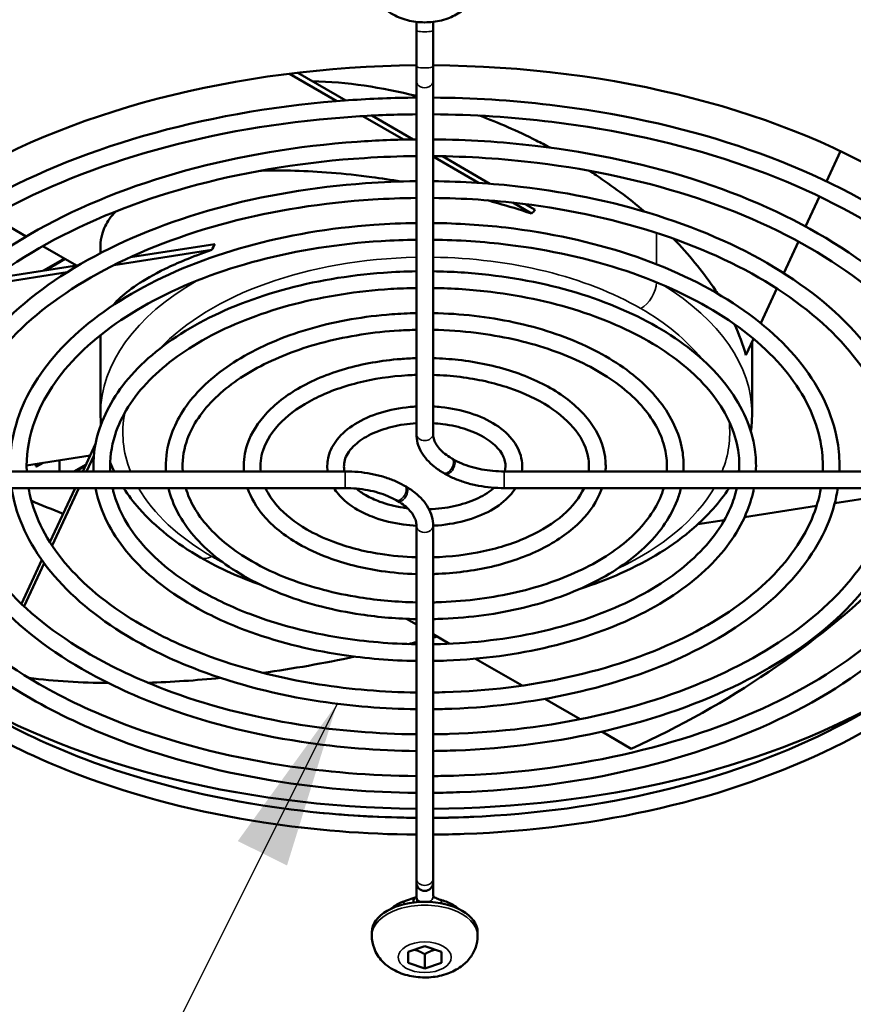
# Model space of a CAD drawing. Units: millimetres. Extents: x 0 to 2520, y 0 to 1782.
# Drawn here: x 1035 to 1110, y 488 to 576 of the extents above; entities that cross this region are included whole.
import ezdxf

# ---------------------------------------------------------------- set-up
doc = ezdxf.new("R2010")
doc.units = ezdxf.units.MM
doc.header["$LTSCALE"] = 6
for name, color, linetype, lineweight in [('Symbol (ISO)', 7, 'Continuous', 25), ('Visible (ISO)', 7, 'Continuous', 50), ('Visible Narrow (ISO)', 7, 'Continuous', 35)]:
    doc.layers.add(name, color=color, linetype=linetype, lineweight=lineweight)
doc.styles.add('Note Text (DIN)', font='isocpeur.ttf')
doc.dimstyles.new('Default - Method 2a (DIN)$7', dxfattribs={"dimscale": 6, "dimtxt": 2.5, "dimasz": 2.5, "dimexe": 3.175, "dimexo": 0.8, "dimgap": 0.8, "dimtad": 1, "dimtih": 1, "dimtoh": 1, "dimrnd": 1e-08, "dimtxsty": 'Note Text (DIN)', "dimcen": 0.09, "dimdle": 10, "dimclrd": 256, "dimclre": 256, "dimclrt": 256, "dimazin": 2, "dimtfac": 1, "dimtmove": 0, "dimatfit": 3, "dimfxl": 0, "dimtolj": 1, "dimlwd": -1, "dimlwe": -1, "dimarcsym": 0})

msp = doc.modelspace()

# ---------------------------------------------------------------- linework, layer by layer
at = {"layer": 'Visible (ISO)'}
for p, q in [((1070.837, 575.815), (1070.837, 575.05)), ((1072.337, 575.05), (1072.337, 575.815)), ((1070.837, 571.805), (1070.837, 575.05)), ((1072.337, 571.805), (1072.337, 575.05)), ((1063.702, 568.701), (1059.436, 571.164)), ((1064.494, 568.762), (1060.179, 571.253)), ((1070.837, 571.805), (1070.837, 570.51)), ((1072.337, 570.51), (1072.337, 571.805)), ((1070.837, 538.838), (1070.837, 570.51)), ((1072.337, 538.838), (1072.337, 570.51)), ((1069.685, 565.247), (1066.026, 567.359)), ((1070.557, 565.261), (1066.847, 567.403)), ((1107.661, 561.501), (1108.92, 564.214)), ((1076.419, 561.359), (1072.337, 563.716)), ((1077.443, 561.286), (1073.17, 563.753)), ((1081.166, 558.618), (1079.486, 559.588)), ((1105.783, 557.456), (1107.029, 560.141)), ((1081.516, 558.934), (1080.612, 559.456)), ((1035.802, 556.558), (1032.705, 558.346)), ((1103.833, 553.255), (1105.151, 556.093)), ((1040.322, 553.948), (1037.301, 555.693)), ((1042.478, 555.7), (1042.478, 555.059)), ((1052.471, 555.345), (1043.67, 553.983)), ((1052.751, 555.871), (1045.152, 554.696)), ((1039.237, 554.575), (1037.356, 553.49)), ((1037.549, 553.519), (1039.307, 554.534)), ((1039.464, 553.333), (1032.053, 552.186)), ((1040.527, 553.98), (1032.838, 552.791)), ((1101.754, 548.775), (1103.196, 551.881)), ((1042.478, 547.701), (1042.478, 540.593)), ((1100.424, 545.907), (1101.102, 547.37)), ((1100.978, 547.103), (1100.978, 540.593)), ((1042.032, 537.949), (1040.878, 535.464)), ((1041.54, 536.889), (1035.837, 536.007)), ((1041.879, 536.874), (1041.225, 535.464)), ((1074.012, 536.629), (1074.154, 536.547)), ((1037.117, 536.205), (1036.656, 535.939)), ((1036.656, 535.939), (1036.656, 536.134)), ((1036.656, 535.939), (1036.727, 535.898)), ((1036.727, 535.898), (1037.31, 536.235)), ((1038.777, 535.464), (1038.777, 536.462)), ((1041.172, 536.097), (1040.076, 535.464)), ((1040.218, 535.464), (1041.12, 535.985)), ((1064.445, 535.464), (1009.587, 535.464)), ((1073.262, 535.33), (1073.404, 535.248)), ((1078.729, 535.464), (1133.587, 535.464)), ((1064.445, 533.964), (1009.587, 533.964)), ((1040.182, 533.964), (1037.932, 529.116)), ((1040.529, 533.964), (1038.134, 528.805)), ((1069.912, 534.098), (1069.77, 534.18)), ((1078.729, 533.964), (1133.587, 533.964)), ((1108.407, 532.618), (1113.603, 533.422)), ((1069.162, 532.799), (1069.02, 532.881)), ((1100.314, 531.366), (1106.774, 532.365)), ((1070.837, 530.59), (1070.837, 498.918)), ((1072.337, 530.59), (1072.337, 498.918)), ((1096.119, 530.717), (1098.486, 531.083)), ((1037.194, 527.525), (1035.364, 523.583)), ((1037.405, 527.233), (1035.605, 523.356)), ((1069.942, 522.232), (1070.837, 521.716)), ((1072.337, 520.85), (1073.816, 519.996)), ((1076.146, 518.651), (1080.327, 516.236)), ((1082.387, 515.047), (1085.548, 513.222)), ((1087.487, 512.103), (1090.134, 510.574)), ((1070.837, 498.918), (1070.837, 498.551)), ((1070.837, 498.551), (1070.837, 497.351)), ((1072.337, 498.551), (1072.337, 498.918)), ((1072.337, 498.551), (1072.337, 497.351)), ((1070.716, 497.206), (1069.85, 496.917)), ((1066.837, 493.783), (1066.837, 494.093)), ((1076.337, 493.783), (1076.337, 494.093)), ((1070.087, 492.348), (1071.587, 492.848)), ((1070.087, 491.348), (1070.087, 492.348)), ((1071.587, 492.848), (1073.087, 492.348)), ((1073.087, 492.348), (1073.087, 491.348)), ((1071.587, 492.122), (1071.587, 490.848)), ((1071.587, 490.848), (1070.087, 491.348)), ((1073.087, 491.348), (1071.587, 490.848))]:
    msp.add_line(p, q, dxfattribs=at)
msp.add_arc((1071.587, 498.551), 0.75, 180, 0, dxfattribs=at)
for centre, major_axis, ratio, start_param, end_param in [((1071.728, 538.143), (-58.5, 0), 0.57735, 4.727628, 6.362596), ((1071.728, 538.143), (58.5, 0), 0.57735, 6.203774, 7.843578), ((1071.728, 559.699), (-58.5, 0), 0.57735, 0.919397, 0.979392), ((1071.728, 538.96), (58.5, 0), 0.57735, 3.881081, 4.69715), ((1071.728, 538.96), (-58.5, 0), 0.57735, 0.739489, 1.555558), ((1071.728, 538.96), (58.5, 0), 0.57735, 4.722792, 5.481043), ((1071.728, 538.96), (-58.5, 0), 0.57735, 1.5812, 2.339451), ((1071.728, 538.143), (-58.5, 0), 0.57735, 1.40211, 1.555558), ((1071.728, 538.143), (-58.5, 0), 0.57735, 1.5812, 1.643841), ((1071.587, 494.093), (-4.75, 0), 0.57735, 3.141593, 6.283185), ((1070.953, 496.494), (-0.237, 0.712), 0.408248, 5.965674, 7.319214)]:
    msp.add_ellipse(centre, major_axis=major_axis, ratio=ratio, start_param=start_param, end_param=end_param, dxfattribs=at)
for points, knots in [([(1076.337, 579.515), (1076.337, 579.157), (1076.274, 578.801), (1076.042, 578.128), (1075.869, 577.817), (1075.427, 577.227), (1075.148, 576.967), (1074.475, 576.473), (1074.071, 576.272), (1073.166, 575.944), (1072.66, 575.84), (1071.634, 575.751), (1071.115, 575.767), (1070.091, 575.926), (1069.585, 576.068), (1068.628, 576.513), (1068.17, 576.808), (1067.47, 577.555), (1067.205, 577.947), (1066.909, 578.755), (1066.837, 579.134), (1066.837, 579.515)], [3.141593, 3.141593, 3.141593, 3.141593, 3.337621, 3.337621, 3.548895, 3.548895, 3.808404, 3.808404, 4.152264, 4.152264, 4.56227, 4.56227, 4.975451, 4.975451, 5.389862, 5.389862, 5.787492, 5.787492, 6.074681, 6.074681, 6.283185, 6.283185, 6.283185, 6.283185]), ([(1014.843, 535.464), (1014.792, 537.535), (1015.074, 539.608), (1016.713, 545.101), (1018.686, 548.442), (1024.334, 554.635), (1028.044, 557.478), (1036.816, 562.346), (1041.884, 564.365), (1052.849, 567.371), (1058.743, 568.357), (1066.773, 568.923), (1068.804, 569.002), (1070.837, 569.017)], [0.771281, 0.771281, 0.771281, 0.771281, 0.956002, 0.956002, 1.270007, 1.270007, 1.590651, 1.590651, 1.912899, 1.912899, 2.234844, 2.234844, 2.342904, 2.342904, 2.342904, 2.342904]), ([(1072.337, 569.017), (1075.855, 568.99), (1079.368, 568.773), (1088.75, 567.673), (1094.489, 566.422), (1105.011, 562.928), (1109.791, 560.684), (1117.905, 555.414), (1121.238, 552.389), (1126.079, 545.862), (1127.599, 542.363), (1128.29, 537.69), (1128.358, 536.577), (1128.331, 535.464)], [2.369485, 2.369485, 2.369485, 2.369485, 2.556511, 2.556511, 2.878219, 2.878219, 3.200264, 3.200264, 3.522443, 3.522443, 3.84185, 3.84185, 3.941108, 3.941108, 3.941108, 3.941108]), ([(1016.343, 535.464), (1016.29, 537.47), (1016.574, 539.479), (1018.236, 544.792), (1020.235, 548.049), (1025.928, 553.997), (1029.58, 556.695), (1038.182, 561.294), (1043.125, 563.199), (1053.814, 566.024), (1059.561, 566.944), (1067.215, 567.438), (1069.025, 567.503), (1070.837, 567.517)], [0.770099, 0.770099, 0.770099, 0.770099, 0.964042, 0.964042, 1.290187, 1.290187, 1.609141, 1.609141, 1.926837, 1.926837, 2.244889, 2.244889, 2.342697, 2.342697, 2.342697, 2.342697]), ([(1072.337, 567.517), (1075.921, 567.49), (1079.5, 567.261), (1088.774, 566.136), (1094.343, 564.903), (1104.513, 561.499), (1109.113, 559.331), (1116.882, 554.295), (1120.049, 551.428), (1124.669, 545.288), (1126.108, 542.017), (1126.79, 537.633), (1126.859, 536.548), (1126.831, 535.464)], [2.369692, 2.369692, 2.369692, 2.369692, 2.563212, 2.563212, 2.881485, 2.881485, 3.19941, 3.19941, 3.517151, 3.517151, 3.837489, 3.837489, 3.94229, 3.94229, 3.94229, 3.94229]), ([(1076.515, 567.398), (1078.206, 566.761), (1080.313, 565.842), (1082.424, 564.747), (1082.837, 564.526)], [0.6315888, 0.6315888, 0.6315888, 0.6315888, 0.75, 0.7787476, 0.7787476, 0.7787476, 0.7787476]), ([(1021.343, 535.464), (1021.292, 537.316), (1021.541, 539.171), (1022.994, 544.054), (1024.736, 547.012), (1029.726, 552.501), (1033.008, 555.022), (1040.771, 559.34), (1045.258, 561.132), (1054.966, 563.8), (1060.184, 564.676), (1067.276, 565.178), (1069.056, 565.249), (1070.837, 565.264)], [0.769508, 0.769508, 0.769508, 0.769508, 0.955482, 0.955482, 1.268712, 1.268712, 1.58941, 1.58941, 1.911949, 1.911949, 2.234149, 2.234149, 2.341174, 2.341174, 2.341174, 2.341174]), ([(1072.337, 565.264), (1075.413, 565.238), (1078.484, 565.046), (1086.754, 564.079), (1091.837, 562.973), (1101.158, 559.879), (1105.394, 557.891), (1112.587, 553.22), (1115.543, 550.536), (1119.835, 544.745), (1121.184, 541.639), (1121.798, 537.473), (1121.858, 536.468), (1121.83, 535.464)], [2.371215, 2.371215, 2.371215, 2.371215, 2.556035, 2.556035, 2.877966, 2.877966, 3.200277, 3.200277, 3.522736, 3.522736, 3.842048, 3.842048, 3.942881, 3.942881, 3.942881, 3.942881]), ([(1022.844, 535.464), (1022.79, 537.251), (1023.041, 539.041), (1024.517, 543.745), (1026.285, 546.62), (1031.319, 551.863), (1034.544, 554.238), (1042.137, 558.289), (1046.498, 559.966), (1055.931, 562.453), (1061.002, 563.263), (1067.718, 563.694), (1069.277, 563.751), (1070.837, 563.764)], [0.767995, 0.767995, 0.767995, 0.767995, 0.964574, 0.964574, 1.291535, 1.291535, 1.610322, 1.610322, 1.927713, 1.927713, 2.245508, 2.245508, 2.340909, 2.340909, 2.340909, 2.340909]), ([(1072.337, 563.764), (1075.479, 563.737), (1078.616, 563.534), (1086.778, 562.542), (1091.691, 561.453), (1100.661, 558.45), (1104.716, 556.538), (1111.564, 552.1), (1114.354, 549.576), (1118.425, 544.171), (1119.693, 541.293), (1120.298, 537.416), (1120.359, 536.44), (1120.33, 535.464)], [2.37148, 2.37148, 2.37148, 2.37148, 2.563611, 2.563611, 2.881656, 2.881656, 3.199306, 3.199306, 3.516744, 3.516744, 3.837105, 3.837105, 3.944394, 3.944394, 3.944394, 3.944394]), ([(1056.806, 562.451), (1056.85, 562.453), (1058.793, 562.506), (1061.951, 562.425), (1066.354, 561.963), (1068.546, 561.637), (1069.458, 561.485)], [0.6220725, 0.6220725, 0.6220725, 0.6220725, 0.625, 0.75, 0.8125, 0.8540141, 0.8540141, 0.8540141, 0.8540141]), ([(1086.364, 562.452), (1086.572, 562.318), (1088.22, 561.24), (1089.872, 560.02), (1091.32, 558.779)], [0.8605316, 0.8605316, 0.8605316, 0.8605316, 0.875, 0.974928, 0.974928, 0.974928, 0.974928]), ([(1027.844, 535.464), (1027.793, 537.097), (1028.008, 538.734), (1029.274, 543.007), (1030.786, 545.582), (1035.118, 550.367), (1037.972, 552.566), (1044.725, 556.335), (1048.631, 557.899), (1057.082, 560.229), (1061.625, 560.995), (1067.779, 561.434), (1069.307, 561.496), (1070.837, 561.511)], [0.767225, 0.767225, 0.767225, 0.767225, 0.954807, 0.954807, 1.267033, 1.267033, 1.587791, 1.587791, 1.910707, 1.910707, 2.233239, 2.233239, 2.338926, 2.338926, 2.338926, 2.338926]), ([(1072.337, 561.511), (1074.971, 561.485), (1077.6, 561.32), (1084.758, 560.486), (1089.185, 559.523), (1097.305, 556.83), (1100.997, 555.098), (1107.269, 551.025), (1109.848, 548.684), (1113.591, 543.628), (1114.768, 540.915), (1115.306, 537.256), (1115.358, 536.36), (1115.329, 535.464)], [2.373463, 2.373463, 2.373463, 2.373463, 2.555409, 2.555409, 2.87763, 2.87763, 3.200287, 3.200287, 3.523109, 3.523109, 3.842292, 3.842292, 3.945164, 3.945164, 3.945164, 3.945164]), ([(1029.345, 535.464), (1029.29, 537.033), (1029.507, 538.604), (1030.797, 542.698), (1032.335, 545.19), (1036.71, 549.728), (1039.507, 551.782), (1046.091, 555.283), (1049.871, 556.733), (1058.047, 558.882), (1062.442, 559.581), (1068.22, 559.949), (1069.528, 559.998), (1070.837, 560.011)], [0.765219, 0.765219, 0.765219, 0.765219, 0.965267, 0.965267, 1.293293, 1.293293, 1.611854, 1.611854, 1.928844, 1.928844, 2.246306, 2.246306, 2.338574, 2.338574, 2.338574, 2.338574]), ([(1072.337, 560.011), (1075.037, 559.984), (1077.732, 559.807), (1084.782, 558.948), (1089.039, 558.004), (1096.808, 555.402), (1100.319, 553.746), (1106.246, 549.906), (1108.659, 547.723), (1112.181, 543.054), (1113.277, 540.569), (1113.806, 537.199), (1113.859, 536.331), (1113.829, 535.464)], [2.373815, 2.373815, 2.373815, 2.373815, 2.564121, 2.564121, 2.881868, 2.881868, 3.199159, 3.199159, 3.516202, 3.516202, 3.836586, 3.836586, 3.94717, 3.94717, 3.94717, 3.94717]), ([(1077.187, 559.801), (1077.505, 559.716), (1078.743, 559.374), (1080.083, 558.972), (1081.166, 558.618)], [0.95766214, 0.95766214, 0.95766214, 0.95766214, 0.96875, 1, 1, 1, 1]), ([(1042.477, 555.7), (1042.476, 556.072), (1042.606, 556.964), (1043.111, 557.973), (1043.645, 558.593), (1043.86, 558.807)], [0.0861836, 0.0861836, 0.0861836, 0.0861836, 0.125, 0.1875, 0.2234082, 0.2234082, 0.2234082, 0.2234082]), ([(1034.346, 535.464), (1034.294, 536.878), (1034.475, 538.296), (1035.555, 541.96), (1036.836, 544.152), (1040.509, 548.232), (1042.935, 550.11), (1048.679, 553.329), (1052.004, 554.666), (1059.198, 556.658), (1063.065, 557.313), (1068.281, 557.689), (1069.558, 557.743), (1070.837, 557.758)], [0.764176, 0.764176, 0.764176, 0.764176, 0.953894, 0.953894, 1.264769, 1.264769, 1.58559, 1.58559, 1.909013, 1.909013, 2.231995, 2.231995, 2.335886, 2.335886, 2.335886, 2.335886]), ([(1072.337, 557.758), (1074.528, 557.732), (1076.716, 557.593), (1082.762, 556.892), (1086.532, 556.074), (1093.452, 553.781), (1096.6, 552.306), (1101.95, 548.831), (1104.153, 546.832), (1107.347, 542.511), (1108.352, 540.191), (1108.814, 537.04), (1108.857, 536.251), (1108.828, 535.464)], [2.376503, 2.376503, 2.376503, 2.376503, 2.55455, 2.55455, 2.877163, 2.877163, 3.200287, 3.200287, 3.523598, 3.523598, 3.842598, 3.842598, 3.948213, 3.948213, 3.948213, 3.948213]), ([(1035.847, 535.464), (1035.791, 536.814), (1035.974, 538.166), (1037.077, 541.651), (1038.385, 543.759), (1042.101, 547.593), (1044.47, 549.325), (1050.044, 552.277), (1053.243, 553.499), (1060.162, 555.311), (1063.882, 555.9), (1068.722, 556.205), (1069.779, 556.245), (1070.837, 556.258)], [0.761389, 0.761389, 0.761389, 0.761389, 0.966207, 0.966207, 1.29568, 1.29568, 1.613916, 1.613916, 1.930363, 1.930363, 2.247372, 2.247372, 2.335398, 2.335398, 2.335398, 2.335398]), ([(1072.337, 556.258), (1074.594, 556.23), (1076.847, 556.081), (1082.785, 555.355), (1086.386, 554.554), (1092.954, 552.353), (1095.922, 550.953), (1100.927, 547.712), (1102.963, 545.871), (1105.937, 541.937), (1106.861, 539.846), (1107.314, 536.982), (1107.359, 536.223), (1107.327, 535.464)], [2.376991, 2.376991, 2.376991, 2.376991, 2.564795, 2.564795, 2.882138, 2.882138, 3.198942, 3.198942, 3.515444, 3.515444, 3.835843, 3.835843, 3.951, 3.951, 3.951, 3.951]), ([(1093.906, 556.364), (1095.307, 554.93), (1096.652, 553.289), (1097.752, 551.618), (1097.871, 551.431)], [0.1265161, 0.1265161, 0.1265161, 0.1265161, 0.5, 0.5469042, 0.5469042, 0.5469042, 0.5469042]), ([(1043.565, 550.349), (1043.721, 550.531), (1044.281, 551.126), (1045.597, 552.186), (1047.64, 553.375), (1049.998, 554.438), (1051.537, 555.026), (1052.471, 555.345)], [0.7841716, 0.7841716, 0.7841716, 0.7841716, 0.8125, 0.875, 0.9375, 0.96875, 1, 1, 1, 1]), ([(1041.848, 535.464), (1041.795, 536.626), (1041.937, 537.791), (1042.801, 540.751), (1043.816, 542.502), (1046.73, 545.768), (1048.662, 547.275), (1053.24, 549.86), (1055.895, 550.935), (1061.638, 552.537), (1064.726, 553.065), (1068.86, 553.368), (1069.848, 553.412), (1070.837, 553.426)], [0.759081, 0.759081, 0.759081, 0.759081, 0.952344, 0.952344, 1.260931, 1.260931, 1.581807, 1.581807, 1.90609, 1.90609, 2.229843, 2.229843, 2.33071, 2.33071, 2.33071, 2.33071]), ([(1072.337, 553.426), (1074.018, 553.402), (1075.695, 553.294), (1080.457, 552.745), (1083.471, 552.094), (1089.006, 550.264), (1091.525, 549.084), (1095.813, 546.3), (1097.58, 544.695), (1100.141, 541.223), (1100.949, 539.357), (1101.323, 536.791), (1101.356, 536.127), (1101.326, 535.464)], [2.381679, 2.381679, 2.381679, 2.381679, 2.553054, 2.553054, 2.876336, 2.876336, 3.200256, 3.200256, 3.524394, 3.524394, 3.843055, 3.843055, 3.953308, 3.953308, 3.953308, 3.953308]), ([(1043.35, 535.464), (1043.291, 536.561), (1043.435, 537.66), (1044.324, 540.441), (1045.364, 542.108), (1048.321, 545.129), (1050.196, 546.49), (1054.605, 548.808), (1057.133, 549.768), (1062.601, 551.19), (1065.541, 551.652), (1069.3, 551.885), (1070.068, 551.915), (1070.837, 551.926)], [0.754656, 0.754656, 0.754656, 0.754656, 0.96781, 0.96781, 1.299772, 1.299772, 1.617406, 1.617406, 1.932916, 1.932916, 2.24915, 2.24915, 2.329937, 2.329937, 2.329937, 2.329937]), ([(1072.337, 551.926), (1074.083, 551.9), (1075.825, 551.781), (1080.48, 551.209), (1083.323, 550.575), (1088.507, 548.836), (1090.847, 547.732), (1094.789, 545.181), (1096.391, 543.735), (1098.732, 540.65), (1099.458, 539.012), (1099.824, 536.733), (1099.858, 536.098), (1099.824, 535.464)], [2.382452, 2.382452, 2.382452, 2.382452, 2.565903, 2.565903, 2.882552, 2.882552, 3.198518, 3.198518, 3.514084, 3.514084, 3.83447, 3.83447, 3.957733, 3.957733, 3.957733, 3.957733]), ([(1048.351, 535.464), (1048.296, 536.406), (1048.405, 537.353), (1049.082, 539.703), (1049.866, 541.071), (1052.121, 543.632), (1053.624, 544.817), (1057.192, 546.853), (1059.265, 547.701), (1063.751, 548.965), (1066.164, 549.383), (1069.36, 549.623), (1070.098, 549.658), (1070.837, 549.672)], [0.752165, 0.752165, 0.752165, 0.752165, 0.950189, 0.950189, 1.255615, 1.255615, 1.576461, 1.576461, 1.901932, 1.901932, 2.226767, 2.226767, 2.323485, 2.323485, 2.323485, 2.323485]), ([(1072.337, 549.672), (1073.575, 549.649), (1074.809, 549.567), (1078.458, 549.152), (1080.816, 548.645), (1085.151, 547.216), (1087.126, 546.293), (1090.493, 544.107), (1091.884, 542.844), (1093.896, 540.108), (1094.533, 538.636), (1094.831, 536.576), (1094.855, 536.019), (1094.823, 535.464)], [2.388904, 2.388904, 2.388904, 2.388904, 2.5509, 2.5509, 2.875116, 2.875116, 3.200148, 3.200148, 3.525427, 3.525427, 3.843564, 3.843564, 3.960224, 3.960224, 3.960224, 3.960224]), ([(1049.854, 535.464), (1049.792, 536.342), (1049.901, 537.221), (1050.603, 539.391), (1051.413, 540.675), (1053.711, 542.991), (1055.156, 544.031), (1058.554, 545.801), (1060.501, 546.533), (1064.712, 547.618), (1066.977, 547.97), (1069.799, 548.141), (1070.317, 548.162), (1070.837, 548.172)], [0.744788, 0.744788, 0.744788, 0.744788, 0.970051, 0.970051, 1.305527, 1.305527, 1.622218, 1.622218, 1.936401, 1.936401, 2.251544, 2.251544, 2.3222, 2.3222, 2.3222, 2.3222]), ([(1072.337, 548.172), (1073.639, 548.146), (1074.938, 548.054), (1078.479, 547.616), (1080.666, 547.127), (1084.65, 545.789), (1086.446, 544.941), (1089.468, 542.988), (1090.693, 541.884), (1092.486, 539.535), (1093.041, 538.291), (1093.333, 536.519), (1093.357, 535.991), (1093.32, 535.464)], [2.390189, 2.390189, 2.390189, 2.390189, 2.567352, 2.567352, 2.883021, 2.883021, 3.197801, 3.197801, 3.51203, 3.51203, 3.832307, 3.832307, 3.967601, 3.967601, 3.967601, 3.967601]), ([(1055.356, 535.464), (1055.299, 536.169), (1055.37, 536.88), (1055.845, 538.572), (1056.381, 539.528), (1057.927, 541.33), (1058.967, 542.167), (1061.445, 543.612), (1062.892, 544.215), (1066.024, 545.118), (1067.708, 545.417), (1069.897, 545.59), (1070.366, 545.615), (1070.837, 545.627)], [0.739043, 0.739043, 0.739043, 0.739043, 0.945937, 0.945937, 1.245204, 1.245204, 1.565618, 1.565618, 1.893404, 1.893404, 2.220413, 2.220413, 2.309106, 2.309106, 2.309106, 2.309106]), ([(1072.337, 545.627), (1073.096, 545.607), (1073.853, 545.555), (1076.302, 545.282), (1077.954, 544.932), (1080.996, 543.935), (1082.386, 543.288), (1084.762, 541.747), (1085.747, 540.852), (1087.17, 538.909), (1087.621, 537.862), (1087.839, 536.347), (1087.853, 535.904), (1087.818, 535.464)], [2.403283, 2.403283, 2.403283, 2.403283, 2.546396, 2.546396, 2.872478, 2.872478, 3.199719, 3.199719, 3.527227, 3.527227, 3.844163, 3.844163, 3.973346, 3.973346, 3.973346, 3.973346]), ([(1056.862, 535.464), (1056.794, 536.104), (1056.863, 536.745), (1057.364, 538.257), (1057.924, 539.128), (1059.511, 540.686), (1060.494, 541.379), (1062.802, 542.558), (1064.122, 543.047), (1066.979, 543.77), (1068.516, 544.003), (1070.331, 544.109), (1070.584, 544.12), (1070.837, 544.127)], [0.72334, 0.72334, 0.72334, 0.72334, 0.974464, 0.974464, 1.317044, 1.317044, 1.63152, 1.63152, 1.942996, 1.942996, 2.255935, 2.255935, 2.306395, 2.306395, 2.306395, 2.306395]), ([(1072.337, 544.127), (1073.159, 544.103), (1073.977, 544.041), (1076.317, 543.747), (1077.799, 543.415), (1080.491, 542.51), (1081.702, 541.938), (1083.734, 540.63), (1084.555, 539.895), (1085.758, 538.338), (1086.129, 537.519), (1086.342, 536.29), (1086.356, 535.877), (1086.311, 535.464)], [2.405994, 2.405994, 2.405994, 2.405994, 2.56983, 2.56983, 2.883506, 2.883506, 3.195874, 3.195874, 3.507332, 3.507332, 3.827036, 3.827036, 3.989049, 3.989049, 3.989049, 3.989049]), ([(1062.87, 535.464), (1062.807, 535.912), (1062.835, 536.37), (1063.09, 537.354), (1063.361, 537.87), (1064.148, 538.858), (1064.689, 539.32), (1065.992, 540.132), (1066.766, 540.474), (1068.445, 540.99), (1069.35, 541.164), (1070.463, 541.265), (1070.65, 541.279), (1070.837, 541.288)], [0.704976, 0.704976, 0.704976, 0.704976, 0.933936, 0.933936, 1.216455, 1.216455, 1.532858, 1.532858, 1.86682, 1.86682, 2.20034, 2.20034, 2.267153, 2.267153, 2.267153, 2.267153]), ([(1072.337, 541.288), (1072.579, 541.276), (1072.821, 541.257), (1073.98, 541.138), (1074.875, 540.956), (1076.534, 540.423), (1077.298, 540.073), (1078.613, 539.225), (1079.166, 538.726), (1079.957, 537.633), (1080.212, 537.044), (1080.348, 536.112), (1080.349, 535.785), (1080.304, 535.464)], [2.445236, 2.445236, 2.445236, 2.445236, 2.531837, 2.531837, 2.863402, 2.863402, 3.197058, 3.197058, 3.530748, 3.530748, 3.843264, 3.843264, 4.007413, 4.007413, 4.007413, 4.007413]), ([(1064.396, 535.464), (1064.301, 535.848), (1064.318, 536.221), (1064.598, 537.019), (1064.886, 537.447), (1065.704, 538.194), (1066.186, 538.517), (1067.317, 539.068), (1067.964, 539.298), (1069.35, 539.635), (1070.087, 539.743), (1070.837, 539.786)], [0.642998, 0.642998, 0.642998, 0.642998, 0.985435, 0.985435, 1.349186, 1.349186, 1.654954, 1.654954, 1.95805, 1.95805, 2.256898, 2.256898, 2.256898, 2.256898]), ([(1072.337, 539.786), (1072.63, 539.769), (1072.921, 539.742), (1073.964, 539.61), (1074.69, 539.447), (1076.004, 539.009), (1076.592, 538.735), (1077.571, 538.119), (1077.962, 537.778), (1078.539, 537.07), (1078.715, 536.707), (1078.857, 536.056), (1078.852, 535.764), (1078.778, 535.464)], [2.455491, 2.455491, 2.455491, 2.455491, 2.572307, 2.572307, 2.879869, 2.879869, 3.184813, 3.184813, 3.48734, 3.48734, 3.801931, 3.801931, 4.069391, 4.069391, 4.069391, 4.069391]), ([(1070.837, 538.838), (1070.837, 538.558), (1070.875, 538.278), (1071.024, 537.735), (1071.135, 537.472), (1071.417, 536.97), (1071.589, 536.731), (1071.986, 536.282), (1072.21, 536.071), (1072.704, 535.679), (1072.974, 535.497), (1073.262, 535.33)], [5.4977871, 5.4977871, 5.4977871, 5.4977871, 5.6548668, 5.6548668, 5.8119464, 5.8119464, 5.969026, 5.969026, 6.1261057, 6.1261057, 6.2831853, 6.2831853, 6.2831853, 6.2831853]), ([(1072.337, 538.838), (1072.337, 538.694), (1072.356, 538.55), (1072.437, 538.257), (1072.498, 538.108), (1072.668, 537.805), (1072.778, 537.651), (1073.047, 537.347), (1073.206, 537.195), (1073.574, 536.903), (1073.782, 536.762), (1074.012, 536.629)], [5.4977871, 5.4977871, 5.4977871, 5.4977871, 5.6548668, 5.6548668, 5.8119464, 5.8119464, 5.969026, 5.969026, 6.1261057, 6.1261057, 6.2831853, 6.2831853, 6.2831853, 6.2831853]), ([(1074.154, 536.547), (1074.384, 536.415), (1074.635, 536.29), (1075.174, 536.064), (1075.461, 535.963), (1076.064, 535.785), (1076.379, 535.71), (1077.029, 535.588), (1077.363, 535.542), (1078.041, 535.48), (1078.385, 535.464), (1078.729, 535.464)], [0, 0, 0, 0, 0.1570796, 0.1570796, 0.3141593, 0.3141593, 0.4712389, 0.4712389, 0.6283185, 0.6283185, 0.7853982, 0.7853982, 0.7853982, 0.7853982]), ([(1069.77, 534.18), (1069.481, 534.346), (1069.173, 534.498), (1068.526, 534.77), (1068.186, 534.89), (1067.483, 535.097), (1067.119, 535.183), (1066.374, 535.323), (1065.993, 535.376), (1065.223, 535.446), (1064.834, 535.464), (1064.445, 535.464)], [3.1415927, 3.1415927, 3.1415927, 3.1415927, 3.2986723, 3.2986723, 3.4557519, 3.4557519, 3.6128316, 3.6128316, 3.7699112, 3.7699112, 3.9269908, 3.9269908, 3.9269908, 3.9269908]), ([(1073.404, 535.248), (1073.693, 535.082), (1074.001, 534.93), (1074.648, 534.658), (1074.988, 534.538), (1075.691, 534.332), (1076.055, 534.245), (1076.8, 534.105), (1077.181, 534.052), (1077.951, 533.982), (1078.34, 533.964), (1078.729, 533.964)], [0, 0, 0, 0, 0.1570796, 0.1570796, 0.3141593, 0.3141593, 0.4712389, 0.4712389, 0.6283185, 0.6283185, 0.7853982, 0.7853982, 0.7853982, 0.7853982]), ([(1036.21, 515.081), (1032.387, 517.288), (1029.17, 519.863), (1024.303, 525.493), (1022.643, 528.549), (1021.674, 532.45), (1021.537, 533.206), (1021.45, 533.964)], [0, 0, 0, 0, 0.3225311, 0.3225311, 0.6429168, 0.6429168, 0.7192436, 0.7192436, 0.7192436, 0.7192436]), ([(1036.96, 516.38), (1033.317, 518.484), (1030.272, 520.916), (1025.662, 526.181), (1024.106, 529.013), (1023.181, 532.581), (1023.048, 533.272), (1022.961, 533.964)], [0, 0, 0, 0, 0.3173886, 0.3173886, 0.6367092, 0.6367092, 0.7129642, 0.7129642, 0.7129642, 0.7129642]), ([(1040.806, 517.735), (1037.473, 519.659), (1034.667, 521.905), (1030.423, 526.82), (1028.975, 529.489), (1028.151, 532.814), (1028.042, 533.388), (1027.966, 533.964)], [0, 0, 0, 0, 0.3229067, 0.3229067, 0.6433264, 0.6433264, 0.7097166, 0.7097166, 0.7097166, 0.7097166]), ([(1041.556, 519.034), (1038.403, 520.854), (1035.77, 522.958), (1031.782, 527.508), (1030.437, 529.953), (1029.658, 532.944), (1029.555, 533.454), (1029.481, 533.964)], [0, 0, 0, 0, 0.3169868, 0.3169868, 0.6361781, 0.6361781, 0.7013965, 0.7013965, 0.7013965, 0.7013965]), ([(1045.402, 520.388), (1042.559, 522.03), (1040.165, 523.946), (1036.543, 528.146), (1035.306, 530.428), (1034.627, 533.177), (1034.549, 533.57), (1034.488, 533.964)], [0, 0, 0, 0, 0.3234132, 0.3234132, 0.6438689, 0.6438689, 0.6969762, 0.6969762, 0.6969762, 0.6969762]), ([(1046.152, 521.687), (1043.489, 523.225), (1041.267, 524.999), (1037.902, 528.834), (1036.768, 530.893), (1036.136, 533.308), (1036.065, 533.636), (1036.008, 533.964)], [0, 0, 0, 0, 0.3164391, 0.3164391, 0.6354436, 0.6354436, 0.6854316, 0.6854316, 0.6854316, 0.6854316]), ([(1050.706, 523.45), (1048.428, 524.765), (1046.508, 526.303), (1043.604, 529.677), (1042.611, 531.513), (1042.1, 533.596), (1042.06, 533.78), (1042.025, 533.964)], [0, 0, 0, 0, 0.3242719, 0.3242719, 0.6447633, 0.6447633, 0.6756334, 0.6756334, 0.6756334, 0.6756334]), ([(1051.456, 524.749), (1049.358, 525.96), (1047.61, 527.356), (1044.963, 530.365), (1044.074, 531.977), (1043.612, 533.726), (1043.583, 533.845), (1043.556, 533.964)], [0, 0, 0, 0, 0.3154942, 0.3154942, 0.6341483, 0.6341483, 0.6573557, 0.6573557, 0.6573557, 0.6573557]), ([(1051.46, 527.736), (1050.372, 528.364), (1049.361, 529.046), (1047.516, 530.513), (1046.682, 531.297), (1045.428, 532.717), (1044.959, 533.33), (1044.546, 533.964)], [4.712389, 4.712389, 4.712389, 4.712389, 4.8694686, 4.8694686, 5.0265482, 5.0265482, 5.1381246, 5.1381246, 5.1381246, 5.1381246]), ([(1055.302, 526.104), (1053.515, 527.135), (1052.005, 528.345), (1049.724, 531.003), (1048.942, 532.452), (1048.576, 533.959), (1048.575, 533.961), (1048.575, 533.964)], [0, 0, 0, 0, 0.3254624, 0.3254624, 0.6459503, 0.6459503, 0.6465214, 0.6465214, 0.6465214, 0.6465214]), ([(1056.052, 527.403), (1054.445, 528.331), (1053.108, 529.398), (1051.134, 531.633), (1050.474, 532.793), (1050.127, 533.964)], [0, 0, 0, 0, 0.3141492, 0.3141492, 0.6161944, 0.6161944, 0.6161944, 0.6161944]), ([(1060.252, 528.961), (1058.993, 529.688), (1057.925, 530.544), (1056.458, 532.264), (1055.967, 533.095), (1055.67, 533.964)], [0, 0, 0, 0, 0.3278022, 0.3278022, 0.5906016, 0.5906016, 0.5906016, 0.5906016]), ([(1061.002, 530.26), (1059.923, 530.884), (1059.028, 531.597), (1057.892, 532.875), (1057.534, 533.417), (1057.284, 533.964)], [0, 0, 0, 0, 0.3113805, 0.3113805, 0.5269748, 0.5269748, 0.5269748, 0.5269748]), ([(1065.555, 532.023), (1064.862, 532.423), (1064.268, 532.9), (1063.672, 533.611), (1063.545, 533.784), (1063.432, 533.964)], [0, 0, 0, 0, 0.3343809, 0.3343809, 0.4372774, 0.4372774, 0.4372774, 0.4372774]), ([(1069.02, 532.881), (1068.79, 533.013), (1068.539, 533.138), (1068, 533.364), (1067.712, 533.465), (1067.11, 533.643), (1066.794, 533.718), (1066.145, 533.84), (1065.811, 533.886), (1065.132, 533.948), (1064.789, 533.964), (1064.445, 533.964)], [3.1415927, 3.1415927, 3.1415927, 3.1415927, 3.2986723, 3.2986723, 3.4557519, 3.4557519, 3.6128316, 3.6128316, 3.7699112, 3.7699112, 3.9269908, 3.9269908, 3.9269908, 3.9269908]), ([(1072.337, 530.59), (1072.337, 530.87), (1072.298, 531.15), (1072.15, 531.693), (1072.039, 531.956), (1071.757, 532.458), (1071.585, 532.697), (1071.188, 533.146), (1070.964, 533.357), (1070.47, 533.749), (1070.2, 533.931), (1069.912, 534.098)], [2.3561945, 2.3561945, 2.3561945, 2.3561945, 2.5132741, 2.5132741, 2.6703538, 2.6703538, 2.8274334, 2.8274334, 2.984513, 2.984513, 3.1415927, 3.1415927, 3.1415927, 3.1415927]), ([(1077.813, 533.997), (1077.768, 533.957), (1077.722, 533.917), (1077.273, 533.544), (1076.766, 533.234), (1075.591, 532.709), (1074.924, 532.494), (1073.497, 532.188), (1072.736, 532.098), (1071.969, 532.076)], [4.4990326, 4.4990326, 4.4990326, 4.4990326, 4.5348647, 4.5348647, 4.8390984, 4.8390984, 5.1425897, 5.1425897, 5.4473219, 5.4473219, 5.4473219, 5.4473219]), ([(1099.617, 533.964), (1099.485, 533.37), (1099.293, 532.779), (1098.324, 530.532), (1097.119, 528.911), (1093.873, 526.002), (1091.866, 524.706), (1087.233, 522.535), (1084.61, 521.658), (1079.004, 520.417), (1076.021, 520.053), (1072.787, 519.96), (1072.562, 519.955), (1072.337, 519.951)], [4.055033, 4.055033, 4.055033, 4.055033, 4.17082, 4.17082, 4.499251, 4.499251, 4.815927, 4.815927, 5.131517, 5.131517, 5.447885, 5.447885, 5.47153, 5.47153, 5.47153, 5.47153]), ([(1101.149, 533.964), (1101.021, 533.295), (1100.829, 532.632), (1099.868, 530.173), (1098.681, 528.454), (1095.443, 525.284), (1093.361, 523.843), (1088.529, 521.417), (1085.774, 520.435), (1079.884, 519.032), (1076.75, 518.609), (1073.168, 518.468), (1072.752, 518.457), (1072.337, 518.451)], [4.036756, 4.036756, 4.036756, 4.036756, 4.148916, 4.148916, 4.459874, 4.459874, 4.782031, 4.782031, 5.106314, 5.106314, 5.429933, 5.429933, 5.472303, 5.472303, 5.472303, 5.472303]), ([(1085.89, 533.964), (1085.508, 533.13), (1084.873, 532.305), (1083.165, 530.824), (1082.117, 530.163), (1079.698, 529.056), (1078.33, 528.609), (1075.423, 527.979), (1073.886, 527.795), (1072.337, 527.751)], [4.185414, 4.185414, 4.185414, 4.185414, 4.514359, 4.514359, 4.827378, 4.827378, 5.139044, 5.139044, 5.447988, 5.447988, 5.447988, 5.447988]), ([(1087.503, 533.964), (1087.484, 533.906), (1087.463, 533.848), (1087.069, 532.794), (1086.443, 531.853), (1084.722, 530.098), (1083.598, 529.295), (1080.979, 527.935), (1079.478, 527.382), (1076.267, 526.588), (1074.558, 526.346), (1072.664, 526.26), (1072.5, 526.254), (1072.337, 526.25)], [4.121787, 4.121787, 4.121787, 4.121787, 4.139356, 4.139356, 4.442276, 4.442276, 4.765223, 4.765223, 5.093096, 5.093096, 5.419862, 5.419862, 5.450699, 5.450699, 5.450699, 5.450699]), ([(1093.046, 533.964), (1092.957, 533.663), (1092.848, 533.363), (1092.163, 531.794), (1091.228, 530.549), (1088.713, 528.32), (1087.167, 527.33), (1083.599, 525.672), (1081.58, 525.003), (1077.263, 524.055), (1074.966, 523.778), (1072.545, 523.71), (1072.441, 523.708), (1072.337, 523.706)], [4.096195, 4.096195, 4.096195, 4.096195, 4.173794, 4.173794, 4.504488, 4.504488, 4.82002, 4.82002, 5.134317, 5.134317, 5.44963, 5.44963, 5.463793, 5.463793, 5.463793, 5.463793]), ([(1094.599, 533.964), (1094.508, 533.589), (1094.392, 533.217), (1093.705, 531.433), (1092.788, 530.089), (1090.279, 527.6), (1088.659, 526.466), (1084.891, 524.554), (1082.74, 523.779), (1078.139, 522.669), (1075.691, 522.334), (1072.923, 522.22), (1072.63, 522.211), (1072.337, 522.205)], [4.065868, 4.065868, 4.065868, 4.065868, 4.145727, 4.145727, 4.454021, 4.454021, 4.776556, 4.776556, 5.102047, 5.102047, 5.42671, 5.42671, 5.465078, 5.465078, 5.465078, 5.465078]), ([(1107.166, 533.964), (1107.004, 533.033), (1106.727, 532.106), (1105.435, 529.078), (1103.918, 527.026), (1099.83, 523.33), (1097.292, 521.681), (1091.431, 518.917), (1088.113, 517.801), (1081.018, 516.22), (1077.244, 515.756), (1073.07, 515.632), (1072.704, 515.624), (1072.337, 515.62)], [4.026957, 4.026957, 4.026957, 4.026957, 4.16865, 4.16865, 4.495419, 4.495419, 4.812863, 4.812863, 5.129368, 5.129368, 5.446483, 5.446483, 5.476991, 5.476991, 5.476991, 5.476991]), ([(1108.686, 533.964), (1108.531, 532.957), (1108.258, 531.958), (1106.979, 528.721), (1105.482, 526.569), (1101.402, 522.613), (1098.789, 520.819), (1092.729, 517.8), (1089.278, 516.579), (1081.9, 514.835), (1077.976, 514.312), (1073.453, 514.14), (1072.895, 514.126), (1072.337, 514.12)], [4.015413, 4.015413, 4.015413, 4.015413, 4.151192, 4.151192, 4.464036, 4.464036, 4.785855, 4.785855, 5.109271, 5.109271, 5.432146, 5.432146, 5.477479, 5.477479, 5.477479, 5.477479]), ([(1079.742, 533.964), (1079.596, 533.732), (1079.426, 533.51), (1078.773, 532.788), (1078.188, 532.34), (1076.809, 531.57), (1076.006, 531.254), (1074.285, 530.794), (1073.368, 530.649), (1072.403, 530.593), (1072.37, 530.591), (1072.337, 530.589)], [4.275112, 4.275112, 4.275112, 4.275112, 4.408069, 4.408069, 4.729392, 4.729392, 5.063895, 5.063895, 5.39699, 5.39699, 5.408746, 5.408746, 5.408746, 5.408746]), ([(1113.693, 533.964), (1113.515, 532.741), (1113.17, 531.522), (1111.598, 527.82), (1109.812, 525.393), (1104.994, 521.016), (1101.996, 519.06), (1095.072, 515.782), (1091.15, 514.459), (1082.767, 512.584), (1078.307, 512.032), (1073.317, 511.881), (1072.827, 511.871), (1072.337, 511.867)], [4.010992, 4.010992, 4.010992, 4.010992, 4.167365, 4.167365, 4.493145, 4.493145, 4.811017, 4.811017, 5.128055, 5.128055, 5.445607, 5.445607, 5.480167, 5.480167, 5.480167, 5.480167]), ([(1115.207, 533.964), (1115.037, 532.664), (1114.697, 531.374), (1113.143, 527.463), (1111.376, 524.937), (1106.567, 520.299), (1103.495, 518.198), (1096.371, 514.665), (1092.317, 513.237), (1083.65, 511.199), (1079.04, 510.588), (1073.701, 510.389), (1073.019, 510.373), (1072.337, 510.366)], [4.002672, 4.002672, 4.002672, 4.002672, 4.152525, 4.152525, 4.466466, 4.466466, 4.788061, 4.788061, 5.110966, 5.110966, 5.433408, 5.433408, 5.480518, 5.480518, 5.480518, 5.480518]), ([(1120.213, 533.964), (1120.022, 532.448), (1119.612, 530.939), (1117.762, 526.562), (1115.706, 523.76), (1110.159, 518.703), (1106.702, 516.44), (1098.714, 512.648), (1094.189, 511.118), (1084.517, 508.947), (1079.371, 508.308), (1073.565, 508.131), (1072.951, 508.119), (1072.337, 508.113)], [3.999425, 3.999425, 3.999425, 3.999425, 4.16641, 4.16641, 4.491452, 4.491452, 4.809632, 4.809632, 5.127062, 5.127062, 5.444936, 5.444936, 5.482501, 5.482501, 5.482501, 5.482501]), ([(1121.724, 533.964), (1121.541, 532.371), (1121.137, 530.79), (1119.307, 526.206), (1117.271, 523.305), (1111.733, 517.986), (1108.201, 515.578), (1100.014, 511.531), (1095.356, 509.895), (1085.4, 507.562), (1080.105, 506.864), (1073.949, 506.638), (1073.143, 506.62), (1072.337, 506.613)], [3.993145, 3.993145, 3.993145, 3.993145, 4.153507, 4.153507, 4.468255, 4.468255, 4.789673, 4.789673, 5.112201, 5.112201, 5.434322, 5.434322, 5.482766, 5.482766, 5.482766, 5.482766]), ([(1126.728, 533.964), (1126.528, 532.156), (1126.054, 530.356), (1123.925, 525.305), (1121.6, 522.128), (1115.325, 516.389), (1111.408, 513.82), (1102.357, 509.514), (1097.229, 507.776), (1086.267, 505.311), (1080.436, 504.584), (1073.814, 504.38), (1073.076, 504.366), (1072.337, 504.36)], [3.990658, 3.990658, 3.990658, 3.990658, 4.165674, 4.165674, 4.490145, 4.490145, 4.808555, 4.808555, 5.126285, 5.126285, 5.444406, 5.444406, 5.48429, 5.48429, 5.48429, 5.48429]), ([(1128.236, 533.964), (1128.044, 532.079), (1127.576, 530.206), (1125.471, 524.948), (1123.165, 521.673), (1116.899, 515.673), (1112.907, 512.959), (1103.657, 508.397), (1098.396, 506.554), (1087.151, 503.926), (1081.17, 503.141), (1074.198, 502.888), (1073.268, 502.867), (1072.337, 502.86)], [3.985751, 3.985751, 3.985751, 3.985751, 4.154262, 4.154262, 4.469628, 4.469628, 4.790903, 4.790903, 5.11314, 5.11314, 5.435015, 5.435015, 5.484497, 5.484497, 5.484497, 5.484497]), ([(1098.911, 533.964), (1098.075, 532.68), (1097.009, 531.484), (1093.933, 528.805), (1091.712, 527.436), (1088.039, 525.797), (1086.809, 525.33), (1085.531, 524.922)], [2.715857, 2.715857, 2.715857, 2.715857, 2.9416846, 2.9416846, 3.2690464, 3.2690464, 3.4215576, 3.4215576, 3.4215576, 3.4215576]), ([(1070.034, 532.163), (1069.904, 532.179), (1069.775, 532.196), (1068.901, 532.33), (1068.19, 532.511), (1067.095, 532.913), (1066.676, 533.108), (1066.305, 533.322)], [5.7046593, 5.7046593, 5.7046593, 5.7046593, 5.7573012, 5.7573012, 6.0646114, 6.0646114, 6.2831853, 6.2831853, 6.2831853, 6.2831853]), ([(1070.837, 530.59), (1070.837, 530.734), (1070.818, 530.878), (1070.737, 531.171), (1070.676, 531.32), (1070.505, 531.623), (1070.396, 531.777), (1070.127, 532.081), (1069.967, 532.233), (1069.599, 532.525), (1069.391, 532.666), (1069.162, 532.799)], [2.3561945, 2.3561945, 2.3561945, 2.3561945, 2.5132741, 2.5132741, 2.6703538, 2.6703538, 2.8274334, 2.8274334, 2.984513, 2.984513, 3.1415927, 3.1415927, 3.1415927, 3.1415927]), ([(1070.837, 530.589), (1070.441, 530.61), (1070.046, 530.646), (1068.748, 530.822), (1067.869, 531.034), (1066.525, 531.523), (1066.017, 531.756), (1065.555, 532.023)], [5.5868287, 5.5868287, 5.5868287, 5.5868287, 5.7283371, 5.7283371, 6.0601351, 6.0601351, 6.2831853, 6.2831853, 6.2831853, 6.2831853]), ([(1070.837, 527.751), (1069.741, 527.782), (1068.651, 527.883), (1066.079, 528.291), (1064.635, 528.67), (1062.49, 529.484), (1061.707, 529.853), (1061.002, 530.26)], [5.5475866, 5.5475866, 5.5475866, 5.5475866, 5.7661676, 5.7661676, 6.0796839, 6.0796839, 6.2831853, 6.2831853, 6.2831853, 6.2831853]), ([(1070.837, 526.25), (1069.771, 526.279), (1068.71, 526.37), (1065.991, 526.767), (1064.375, 527.173), (1061.954, 528.078), (1061.063, 528.493), (1060.252, 528.961)], [5.5448757, 5.5448757, 5.5448757, 5.5448757, 5.745774, 5.745774, 6.0719982, 6.0719982, 6.2831853, 6.2831853, 6.2831853, 6.2831853]), ([(1056.879, 525.273), (1055.94, 525.604), (1055.032, 525.966), (1053.216, 526.783), (1052.314, 527.243), (1051.46, 527.736)], [4.4745172, 4.4745172, 4.4745172, 4.4745172, 4.5889575, 4.5889575, 4.712389, 4.712389, 4.712389, 4.712389]), ([(1070.837, 523.706), (1069.119, 523.739), (1067.408, 523.89), (1063.518, 524.506), (1061.384, 525.065), (1058.231, 526.266), (1057.086, 526.806), (1056.052, 527.403)], [5.5317814, 5.5317814, 5.5317814, 5.5317814, 5.7654754, 5.7654754, 6.0810321, 6.0810321, 6.2831853, 6.2831853, 6.2831853, 6.2831853]), ([(1070.837, 522.205), (1069.154, 522.237), (1067.476, 522.376), (1063.441, 522.979), (1061.136, 523.565), (1057.7, 524.857), (1056.444, 525.444), (1055.302, 526.104)], [5.5304967, 5.5304967, 5.5304967, 5.5304967, 5.7507968, 5.7507968, 6.0751151, 6.0751151, 6.2831853, 6.2831853, 6.2831853, 6.2831853]), ([(1070.837, 519.951), (1068.546, 519.986), (1066.264, 520.181), (1061.151, 520.988), (1058.378, 521.713), (1054.283, 523.274), (1052.798, 523.974), (1051.456, 524.749)], [5.5240443, 5.5240443, 5.5240443, 5.5240443, 5.7646675, 5.7646675, 6.0812298, 6.0812298, 6.2831853, 6.2831853, 6.2831853, 6.2831853]), ([(1070.837, 518.451), (1068.583, 518.484), (1066.335, 518.668), (1061.078, 519.46), (1058.133, 520.212), (1053.754, 521.864), (1052.158, 522.612), (1050.706, 523.45)], [5.5232714, 5.5232714, 5.5232714, 5.5232714, 5.7531091, 5.7531091, 6.0764712, 6.0764712, 6.2831853, 6.2831853, 6.2831853, 6.2831853]), ([(1070.837, 515.62), (1067.888, 515.655), (1064.947, 515.901), (1058.427, 516.927), (1054.915, 517.845), (1049.73, 519.821), (1047.852, 520.706), (1046.152, 521.687)], [5.5185833, 5.5185833, 5.5185833, 5.5185833, 5.7639306, 5.7639306, 6.0812049, 6.0812049, 6.2831853, 6.2831853, 6.2831853, 6.2831853]), ([(1070.837, 514.12), (1067.925, 514.154), (1065.02, 514.388), (1058.356, 515.399), (1054.671, 516.343), (1049.202, 518.41), (1047.212, 519.344), (1045.402, 520.388)], [5.5180955, 5.5180955, 5.5180955, 5.5180955, 5.7546731, 5.7546731, 6.0773509, 6.0773509, 6.2831853, 6.2831853, 6.2831853, 6.2831853]), ([(1070.837, 511.867), (1067.318, 511.902), (1063.807, 512.191), (1056.068, 513.407), (1051.916, 514.492), (1045.786, 516.827), (1043.566, 517.873), (1041.556, 519.034)], [5.5154074, 5.5154074, 5.5154074, 5.5154074, 5.7634422, 5.7634422, 6.0811314, 6.0811314, 6.2831853, 6.2831853, 6.2831853, 6.2831853]), ([(1070.837, 510.366), (1067.356, 510.401), (1063.882, 510.679), (1055.998, 511.879), (1051.673, 512.99), (1045.258, 515.416), (1042.926, 516.511), (1040.806, 517.735)], [5.515056, 5.515056, 5.515056, 5.515056, 5.7555542, 5.7555542, 6.0778304, 6.0778304, 6.2831853, 6.2831853, 6.2831853, 6.2831853]), ([(1070.837, 508.113), (1066.749, 508.149), (1062.669, 508.482), (1053.71, 509.887), (1048.917, 511.138), (1041.842, 513.833), (1039.281, 515.04), (1036.96, 516.38)], [5.513073, 5.513073, 5.513073, 5.513073, 5.7630562, 5.7630562, 6.0810507, 6.0810507, 6.2831853, 6.2831853, 6.2831853, 6.2831853]), ([(1070.837, 506.613), (1066.786, 506.648), (1062.744, 506.969), (1053.64, 508.358), (1048.676, 509.636), (1041.315, 512.422), (1038.641, 513.678), (1036.21, 515.081)], [5.5128078, 5.5128078, 5.5128078, 5.5128078, 5.7561877, 5.7561877, 6.078167, 6.078167, 6.2831853, 6.2831853, 6.2831853, 6.2831853]), ([(1070.837, 504.36), (1066.18, 504.396), (1061.531, 504.773), (1051.353, 506.367), (1045.92, 507.784), (1037.899, 510.839), (1034.995, 512.207), (1032.364, 513.726)], [5.5112848, 5.5112848, 5.5112848, 5.5112848, 5.7627454, 5.7627454, 6.080974, 6.080974, 6.2831853, 6.2831853, 6.2831853, 6.2831853]), ([(1070.837, 502.86), (1066.218, 502.895), (1061.606, 503.26), (1051.284, 504.838), (1045.679, 506.282), (1037.372, 509.428), (1034.355, 510.845), (1031.614, 512.427)], [5.5110776, 5.5110776, 5.5110776, 5.5110776, 5.7566644, 5.7566644, 6.0784154, 6.0784154, 6.2831853, 6.2831853, 6.2831853, 6.2831853]), ([(1069.85, 496.917), (1069.485, 496.796), (1069.147, 496.634), (1068.756, 496.362), (1068.666, 496.292), (1068.58, 496.216)], [4.4505896, 4.4505896, 4.4505896, 4.4505896, 4.8045244, 4.8045244, 4.9183475, 4.9183475, 4.9183475, 4.9183475]), ([(1072.97, 497.02), (1072.865, 497.047), (1072.768, 497.08), (1072.602, 497.152), (1072.532, 497.191), (1072.424, 497.265), (1072.387, 497.3), (1072.349, 497.345), (1072.34, 497.358), (1072.337, 497.365)], [5.909304, 5.909304, 5.909304, 5.909304, 6.1411599, 6.1411599, 6.3730158, 6.3730158, 6.6048717, 6.6048717, 6.7749338, 6.7749338, 6.7749338, 6.7749338]), ([(1074.593, 496.216), (1074.452, 496.342), (1074.296, 496.453), (1073.818, 496.739), (1073.469, 496.883), (1073.055, 496.998), (1073.013, 497.01), (1072.97, 497.02)], [9.2188195, 9.2188195, 9.2188195, 9.2188195, 9.4077277, 9.4077277, 9.7589576, 9.7589576, 9.7986593, 9.7986593, 9.7986593, 9.7986593]), ([(1076.337, 493.783), (1076.337, 493.425), (1076.274, 493.068), (1076.042, 492.396), (1075.869, 492.085), (1075.427, 491.494), (1075.148, 491.235), (1074.475, 490.741), (1074.071, 490.54), (1073.166, 490.212), (1072.66, 490.108), (1071.634, 490.018), (1071.115, 490.035), (1070.091, 490.194), (1069.585, 490.336), (1068.628, 490.781), (1068.17, 491.076), (1067.47, 491.823), (1067.205, 492.215), (1066.909, 493.023), (1066.837, 493.402), (1066.837, 493.783)], [1.047198, 1.047198, 1.047198, 1.047198, 1.243226, 1.243226, 1.454499, 1.454499, 1.714008, 1.714008, 2.057869, 2.057869, 2.467875, 2.467875, 2.881056, 2.881056, 3.295467, 3.295467, 3.693097, 3.693097, 3.980286, 3.980286, 4.18879, 4.18879, 4.18879, 4.18879])]:
    msp.add_open_spline(points, degree=3, knots=knots, dxfattribs=at)
for points in [[(1061.504, 570.489), (1064.605, 570.411), (1067.716, 569.945), (1070.837, 569.168)], [(1081.166, 558.618), (1081.282, 558.725), (1081.398, 558.83), (1081.516, 558.934)], [(1052.471, 555.345), (1052.563, 555.521), (1052.656, 555.696), (1052.751, 555.871)], [(1099.39, 548.681), (1099.814, 547.766), (1100.161, 546.842), (1100.424, 545.907)], [(1042.516, 539.677), (1042.491, 539.982), (1042.478, 540.287), (1042.478, 540.593)], [(1100.978, 540.593), (1100.978, 540.076), (1100.942, 539.558), (1100.87, 539.044)], [(1043.695, 535.464), (1043.568, 535.725), (1043.45, 535.988), (1043.342, 536.255)], [(1099.831, 535.608), (1099.808, 535.56), (1099.785, 535.512), (1099.762, 535.464)], [(1066.305, 533.322), (1065.982, 533.509), (1065.696, 533.71), (1065.45, 533.919)], [(1113.094, 526.059), (1109.844, 522.903), (1102.75, 517.184), (1094.544, 512.574), (1090.134, 510.574)], [(1072.692, 520.644), (1072.573, 520.611), (1072.455, 520.579), (1072.337, 520.546)], [(1070.837, 520.145), (1070.606, 520.085), (1070.375, 520.025), (1070.144, 519.967)], [(1065.316, 518.835), (1062.51, 518.237), (1059.757, 517.754), (1057.055, 517.381)], [(1043.176, 516.464), (1040.743, 516.496), (1038.363, 516.642), (1036.045, 516.921)], [(1053.253, 516.926), (1051.04, 516.703), (1048.864, 516.558), (1046.725, 516.494)], [(1070.943, 496.81), (1070.875, 496.979), (1070.837, 497.165), (1070.837, 497.351)]]:
    msp.add_open_spline(points, degree=3, dxfattribs=at)
for points, weights in [([(1070.651, 492.536), (1071.088, 492.424), (1071.587, 492.122)], [1.07187577955, 1.09792824886, 1]), ([(1071.587, 492.122), (1072.086, 492.424), (1072.523, 492.536)], [1, 1.09792824886, 1.07187577955])]:
    msp.add_rational_spline(points, weights, degree=2, dxfattribs=at)
at = {"layer": 'Visible Narrow (ISO)'}
for p, q in [((1092.411, 556.871), (1092.411, 554.053)), ((1064.445, 535.464), (1064.445, 533.964)), ((1078.729, 533.964), (1078.729, 535.464))]:
    msp.add_line(p, q, dxfattribs=at)
for centre, major_axis, ratio, start_param, end_param in [((1071.587, 576.345), (0.75, 0), 0.816497, 4.327537, 5.09724), ((1071.587, 575.05), (-0.75, 0), 0.169102, 0, 3.141593), ((1071.587, 571.805), (-0.75, 0), 0.169102, 0, 3.141593), ((1071.587, 570.51), (-0.75, 0), 0.816497, 0, 3.141593), ((1071.728, 538.96), (27.25, 0), 0.57735, 1.603515, 2.645123), ((1071.728, 538.96), (27.25, 0), 0.57735, 0.785398, 1.548461), ((1071.728, 540.593), (-29.25, 0), 0.57735, 5.493078, 6.283185), ((1090.997, 551.718), (-1, -1.732), 0.57735, 0.785398, 2.297913), ((1071.728, 540.593), (29.25, 0), 0.57735, 0, 0.758193), ((1071.728, 538.96), (-27.25, 0), 0.57735, 3.576174, 3.926991), ((1071.728, 538.96), (-27.25, 0), 0.57735, 6.170458, 6.507253), ((1071.728, 538.96), (27.25, 0), 0.57735, 6.059118, 6.345654), ((1071.587, 538.838), (0.75, 0), 0.816497, 3.141593, 6.283185), ((1073.637, 535.98), (0.375, 0.65), 0.57735, 3.141593, 6.283185), ((1073.779, 535.898), (0.375, 0.65), 0.57735, 3.141593, 6.283185), ((1071.728, 538.96), (-27.25, 0), 0.57735, 0.323133, 0.785398), ((1069.395, 533.53), (-0.375, -0.65), 0.57735, 0, 3.141593), ((1069.537, 533.448), (-0.375, -0.65), 0.57735, 0, 3.141593), ((1071.728, 538.96), (27.25, 0), 0.57735, 5.395864, 5.960052), ((1071.587, 530.59), (-0.75, 0), 0.816497, 0, 3.141593), ((1052.46, 529.468), (-1, -1.732), 0.57735, 0, 0.785398), ((1071.728, 538.96), (27.25, 0), 0.57735, 3.926991, 3.981342), ((1071.587, 498.918), (0.75, 0), 0.816497, 3.141593, 6.283185), ((1070.087, 496.206), (-0.237, 0.712), 0.408248, 0, 0.832126), ((1071.587, 497.351), (-0.75, 0), 0.816497, 0, 1.029419), ((1071.587, 497.351), (0.75, 0), 0.816497, 5.253766, 6.283185), ((1072.787, 496.293), (0.183, 0.727), 0.326599, 5.378361, 6.283185), ((1071.587, 493.783), (4.75, 0), 0.57735, 0, 3.141593)]:
    msp.add_ellipse(centre, major_axis=major_axis, ratio=ratio, start_param=start_param, end_param=end_param, dxfattribs=at)
msp.add_ellipse((1071.587, 491.848), major_axis=(-2.38, 0), ratio=0.57735, dxfattribs=at)

# ---------------------------------------------------------------- leaders
at = {"layer": 'Symbol (ISO)', "annotation_type": 0, "has_hookline": 1, "hookline_direction": 1, "text_width": 213}
msp.add_leader([(1063.71, 514.606), (994.098, 375.135), (979.098, 375.135)], dimstyle='Default - Method 2a (DIN)$7', override={"dimgap": 0, "dimtad": 1}, dxfattribs=at)

doc.saveas('drawing.dxf')
